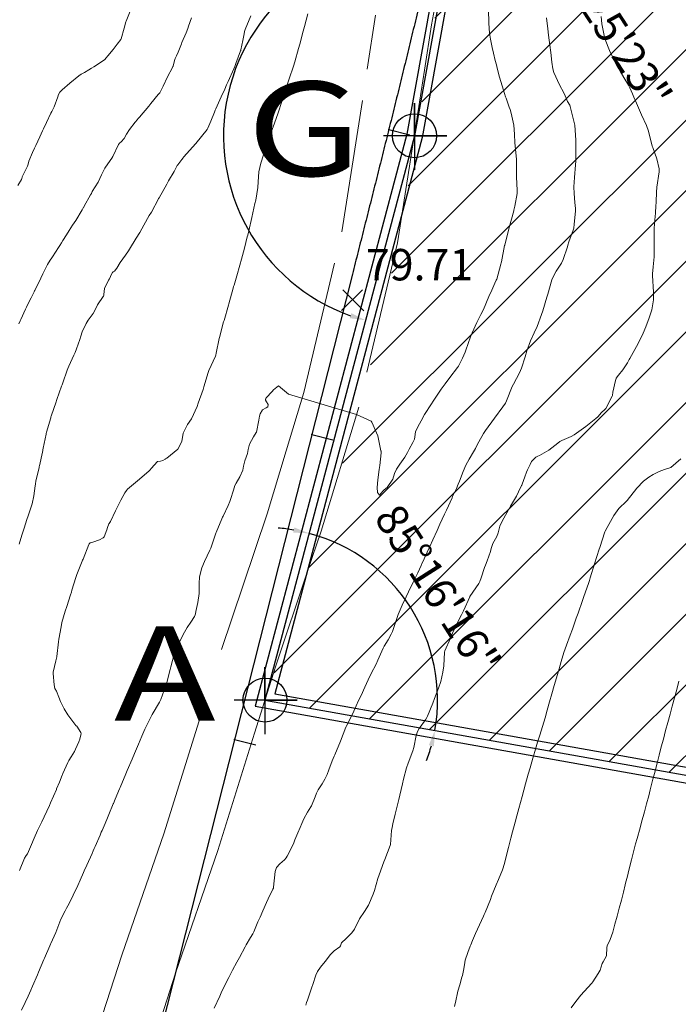
# Model space of a CAD drawing. Units: millimetres. Extents: x 757586 to 1518935, y 8155378 to 16311967.
# Drawn here: x 759401 to 759443, y 8155820 to 8155883 of the extents above; entities that cross this region are included whole.
import ezdxf
from ezdxf.enums import TextEntityAlignment as Align

# ---------------------------------------------------------------- set-up
doc = ezdxf.new("R2010")
doc.units = ezdxf.units.MM
doc.linetypes.add('DGN Style 2', pattern=[14.09849, 8.459094, -5.639396])
for name, color, linetype in [('01-area botadero', 5, 'Continuous'), ('ANNOTATION', 7, 'Continuous'), ('Carretera Afirmada', 14, 'Continuous'), ('CENTERLINE', 240, 'Continuous'), ('coordenadas', 8, 'Continuous'), ('Cota', 7, 'Continuous'), ('Cotas', 7, 'Continuous'), ('Cuadro de corex.lsp', 2, 'Continuous'), ('Curva Indice', 36, 'Continuous')]:
    doc.layers.add(name, color=color, linetype=linetype)
doc.styles.add('Arial', font='ARIAL.TTF', dxfattribs={"height": 0.2})
doc.styles.add('ARIAL1', font='ARIAL.TTF')
doc.styles.get("Standard").update_dxf_attribs({"font": 'simplex8.shx'})
doc.styles.add('Style-ITALICS', font='ITALICS.shx')
doc.dimstyles.new('ISO-25', dxfattribs={"dimtxt": 1, "dimasz": 1, "dimexe": 1.25, "dimexo": 0.625, "dimtad": 1, "dimdsep": 46, "dimtxsty": 'Standard', "dimcen": 2.5, "dimaunit": 1, "dimadec": 3, "dimazin": 0, "dimtfac": 1, "dimtmove": 0, "dimatfit": 3, "dimfxl": 0, "dimarcsym": 0})

# ---------------------------------------------------------------- blocks, each defined once
blk = doc.blocks.new('Cota')
at = {"layer": 'Cota', "color": 2, "linetype": 'Continuous', "lineweight": 0}
for p, q in [((-0.704, -0.704), (0.622, 0.622)), ((-0.616, 0.616), (0.71, -0.71))]:
    blk.add_line(p, q, dxfattribs=at)
blk = doc.blocks.new('MINORTIC')
at = {"color": 0, "linetype": 'ByBlock'}
blk.add_lwpolyline([(0, 0), (0, 0.000692)], dxfattribs=at)
blk.add_point((0, 0), dxfattribs=at)
blk = doc.blocks.new('A$C2AEF2A4C')
at = {"layer": 'Cuadro de corex.lsp', "color": 2}
for points in [[(1.965, 2.166), (1.965, 4.25), (1.965, 0)], [(1.965, 2.166), (4.015, 2.166), (0, 2.166)]]:
    blk.add_lwpolyline(points, dxfattribs=at)
blk.add_circle((1.965, 2.166), 1.398, dxfattribs=at)
blk = doc.blocks.new('*D15')
at = {"layer": 'Cuadro de corex.lsp', "color": 0, "lineweight": -2}
blk.add_arc((759505.379, 8155981.148), 17.227, 181.63845, 266.35818, dxfattribs=at)
at = {"layer": 'Cuadro de corex.lsp', "color": 0}
for points in [[(759487.992, 8155980.656), (759488.326, 8155980.655), (759488.159, 8155981.655)], [(759504.291, 8155964.122), (759504.279, 8155963.789), (759505.284, 8155963.921)]]:
    blk.add_solid(points, dxfattribs=at)
at = {"layer": 'Defpoints', "color": 0}
for p in [(759430.005, 8155983.369), (759505.379, 8155981.148), (759505.379, 8155981.148), (759490.278, 8155972.857), (759504.512, 8155823.654)]:
    blk.add_point(p, dxfattribs=at)
at = {"layer": 'Cuadro de corex.lsp', "color": 0, "insert": (759494.292, 8155970.442), "char_height": 2, "attachment_point": 5, "rotation": 313.99832}
blk.add_mtext('91°22\'21"', dxfattribs=at)
blk = doc.blocks.new('*D17')
at = {"layer": 'Cuadro de corex.lsp', "color": 0, "lineweight": -2}
blk.add_arc((759426.219, 8155875.195), 12.144, 84.46155, 250.44581, dxfattribs=at)
at = {"layer": 'Cuadro de corex.lsp', "color": 0}
for points in [[(759427.414, 8155887.447), (759427.369, 8155887.117), (759428.382, 8155887.145)], [(759422.204, 8155863.911), (759422.106, 8155863.592), (759423.11, 8155863.456)]]:
    blk.add_solid(points, dxfattribs=at)
at = {"layer": 'Defpoints', "color": 0}
for p in [(759435.192, 8155924.775), (759426.219, 8155875.195), (759426.219, 8155875.195), (759414.587, 8155871.707), (759416.713, 8155839.303)]:
    blk.add_point(p, dxfattribs=at)
at = {"layer": 'Cuadro de corex.lsp', "color": 0, "insert": (759437.925, 8155882.8), "char_height": 2, "attachment_point": 5, "rotation": 303.01121}
blk.add_mtext('175°25\'23"', dxfattribs=at)
blk = doc.blocks.new('*D18')
at = {"layer": 'Cuadro de corex.lsp', "color": 0, "lineweight": -2}
for start, end in [(80.3897, 85.61417), (349.89422, 75.16524), (339.44529, 344.66975)]:
    blk.add_arc((759416.713, 8155839.303), 10.971, start, end, dxfattribs=at)
at = {"layer": 'Cuadro de corex.lsp', "color": 0}
for points in [[(759418.58, 8155850.282), (759418.509, 8155849.956), (759419.522, 8155849.908)], [(759427.131, 8155836.439), (759427.456, 8155836.365), (759427.513, 8155837.378)]]:
    blk.add_solid(points, dxfattribs=at)
at = {"layer": 'Defpoints', "color": 0}
for p in [(759426.219, 8155875.195), (759424.231, 8155847.292), (759416.713, 8155839.303), (759416.713, 8155839.303), (759504.512, 8155823.654)]:
    blk.add_point(p, dxfattribs=at)
at = {"layer": 'Cuadro de corex.lsp', "color": 0, "insert": (759427.493, 8155846.178), "char_height": 2, "attachment_point": 5, "rotation": 302.52973}
blk.add_mtext('85°16\'16"', dxfattribs=at)
blk = doc.blocks.new('*D19')
at = {"layer": 'Cuadro de corex.lsp', "color": 0, "lineweight": -2}
blk.add_arc((759504.512, 8155823.654), 15.348, 93.41824, 166.16052, dxfattribs=at)
at = {"layer": 'Cuadro de corex.lsp', "color": 0}
for points in [[(759503.592, 8155839.142), (759503.601, 8155838.808), (759504.596, 8155839.002)], [(759489.772, 8155827.291), (759489.446, 8155827.36), (759489.402, 8155826.347)]]:
    blk.add_solid(points, dxfattribs=at)
at = {"layer": 'Defpoints', "color": 0}
for p in [(759505.379, 8155981.148), (759416.713, 8155839.303), (759492.229, 8155832.857), (759504.512, 8155823.654), (759504.512, 8155823.654)]:
    blk.add_point(p, dxfattribs=at)
at = {"layer": 'Cuadro de corex.lsp', "color": 0, "insert": (759493.528, 8155836.843), "char_height": 2, "attachment_point": 5, "rotation": 39.78938}
blk.add_mtext('80°12\'35"', dxfattribs=at)

msp = doc.modelspace()

# ---------------------------------------------------------------- hatches: boundary and pattern name
at = {"layer": 'coordenadas'}
h = msp.add_hatch(dxfattribs=at)
h.set_pattern_fill('ANSI31', color=30, style=0)
h.set_pattern_definition([(45, (-47.755, 367.2558), (-2.2450640303, 2.2450640303), [])])
h.paths.add_polyline_path([(759505.379, 8155981.148), (759430.005, 8155983.369), (759430.382, 8155981.766), (759431.9, 8155974.214), (759434.136, 8155961.866), (759435.395, 8155953.193), (759435.742, 8155941.298), (759434.517, 8155925.125), (759431.79, 8155903.943), (759430.183, 8155897.072), (759429.287, 8155892.332), (759427.36, 8155881.904), (759426.125, 8155873.605), (759424.691, 8155866.087), (759422.793, 8155857.895), (759418.316, 8155844.108), (759416.713, 8155839.303), (759504.512, 8155823.654)])

# ---------------------------------------------------------------- linework, layer by layer
at = {"layer": '01-area botadero', "color": 241}
for points in [[(759429.392, 8155983.887), (759434.297, 8155959.324), (759434.692, 8155924.817), (759425.731, 8155875.304), (759416.091, 8155838.906), (759505.009, 8155823.058), (759505.882, 8155981.633)], [(759430.618, 8155982.851), (759435.296, 8155959.428), (759435.693, 8155924.733), (759426.708, 8155875.086), (759417.335, 8155839.7), (759504.015, 8155824.25), (759504.876, 8155980.663)]]:
    msp.add_lwpolyline(points, close=True, dxfattribs=at)
at = {"layer": '01-area botadero', "color": 200}
msp.add_lwpolyline([(759430.005, 8155983.369), (759434.797, 8155959.376), (759435.192, 8155924.775), (759426.219, 8155875.195), (759416.713, 8155839.303), (759504.512, 8155823.654), (759505.379, 8155981.148)], close=True, dxfattribs=at)
at = {"layer": 'Carretera Afirmada', "linetype": 'DGN Style 2', "lineweight": 0}
for points in [[(759428.739, 8155889.765, 79.135), (759427.293, 8155882.26, 79.229), (759426.846, 8155879.377, 79.28), (759426.319, 8155875.979, 79.365), (759425.143, 8155868.389, 79.618), (759422.67, 8155857.933, 79.983), (759420.277, 8155850.049, 80.269), (759419.418, 8155847.495, 80.355), (759417.374, 8155841.41, 80.623), (759416.052, 8155837.195, 80.823), (759413.714, 8155829.739, 81.236), (759411.019, 8155821.93, 81.673), (759408.976, 8155815.597, 82.035)], [(759405.536, 8155816.654, 82.125), (759407.605, 8155823.069, 81.734), (759410.295, 8155830.864, 81.288), (759413.951, 8155842.522, 80.645), (759415.322, 8155846.603, 80.43), (759416.848, 8155851.145, 80.251), (759418.064, 8155855.149, 80.074), (759419.194, 8155858.87, 79.942), (759421.608, 8155869.08, 79.583), (759423.213, 8155879.434, 79.302), (759423.747, 8155882.876, 79.236)]]:
    msp.add_polyline3d(points, dxfattribs=at)
at = {"layer": 'CENTERLINE'}
msp.add_lwpolyline([(759426.405, 8155883.046, -0.000287), (759426.231, 8155882.32, -0.000274), (759426.056, 8155881.595, -0.000262), (759425.881, 8155880.869, -0.000249), (759425.705, 8155880.144, -0.000236), (759425.528, 8155879.419, -0.000224), (759425.351, 8155878.694, -0.000211), (759425.173, 8155877.97, -0.000198), (759424.994, 8155877.245, -0.000186), (759424.815, 8155876.521, -0.000173), (759424.635, 8155875.796, -0.00016), (759424.455, 8155875.072, -0.000148), (759424.274, 8155874.348, -0.000135), (759424.093, 8155873.624, -0.000122), (759423.912, 8155872.9, -0.00011), (759423.73, 8155872.176, -0.000097), (759423.548, 8155871.453, -0.000084), (759423.366, 8155870.729, -0.000072), (759423.183, 8155870.005, -0.000059), (759423, 8155869.282, -0.000046), (759422.818, 8155868.558, -0.000034), (759422.635, 8155867.835, -0.000021), (759422.452, 8155867.111, -0.000008), (759422.268, 8155866.388), (759401.861, 8155785.74, 0.00001)], format="xyb", dxfattribs=at)
at = {"layer": 'Cuadro de corex.lsp', "color": 2}
for centre in [(759426.219, 8155875.195), (759426.219, 8155875.195), (759416.713, 8155839.303), (759416.713, 8155839.303)]:
    msp.add_circle(centre, 0.05, dxfattribs=at)
at = {"layer": 'Curva Indice', "linetype": 'Continuous', "lineweight": 13}
for points in [[(759400.997, 8155872.035, 70), (759401.236, 8155872.403, 70), (759401.255, 8155872.454, 70), (759401.28, 8155872.585, 70), (759401.553, 8155873.144, 70), (759401.615, 8155873.272, 70), (759401.651, 8155873.386, 70), (759401.707, 8155873.58, 70), (759401.933, 8155874.134, 70), (759402.061, 8155874.41, 70), (759402.143, 8155874.583, 70), (759402.402, 8155875.134, 70), (759402.573, 8155875.507, 70), (759402.637, 8155875.646, 70), (759402.822, 8155876.045, 70), (759403.099, 8155876.64, 70), (759403.157, 8155876.742, 70), (759403.312, 8155877.033, 70), (759403.553, 8155877.68, 70), (759403.598, 8155877.813, 70), (759403.683, 8155877.969, 70), (759403.83, 8155878.126, 70), (759404.3, 8155878.544, 70), (759404.876, 8155879.017, 70), (759405.026, 8155879.118, 70), (759405.235, 8155879.228, 70), (759405.514, 8155879.381, 70), (759405.681, 8155879.488, 70), (759405.831, 8155879.585, 70), (759406.26, 8155879.846, 70), (759406.529, 8155880.039, 70), (759406.628, 8155880.147, 70), (759406.732, 8155880.285, 70), (759407.053, 8155880.687, 70), (759407.323, 8155881.026, 70), (759407.554, 8155881.323, 70), (759407.572, 8155881.358, 70), (759407.773, 8155882.049, 70), (759407.876, 8155882.433, 70), (759407.895, 8155882.492, 70), (759408.15, 8155883.113, 70)], [(759400.997, 8155872.035, 70), (759401.236, 8155872.403, 70), (759401.255, 8155872.454, 70), (759401.28, 8155872.585, 70), (759401.553, 8155873.144, 70), (759401.615, 8155873.272, 70), (759401.651, 8155873.386, 70), (759401.707, 8155873.58, 70), (759401.933, 8155874.134, 70), (759402.061, 8155874.41, 70), (759402.143, 8155874.583, 70), (759402.402, 8155875.134, 70), (759402.573, 8155875.507, 70), (759402.637, 8155875.646, 70), (759402.822, 8155876.045, 70), (759403.099, 8155876.64, 70), (759403.157, 8155876.742, 70), (759403.312, 8155877.033, 70), (759403.553, 8155877.68, 70), (759403.598, 8155877.813, 70), (759403.683, 8155877.969, 70), (759403.83, 8155878.126, 70), (759404.3, 8155878.544, 70), (759404.876, 8155879.017, 70), (759405.026, 8155879.118, 70), (759405.235, 8155879.228, 70), (759405.514, 8155879.381, 70), (759405.681, 8155879.488, 70), (759405.831, 8155879.585, 70), (759406.26, 8155879.846, 70), (759406.529, 8155880.039, 70), (759406.628, 8155880.147, 70), (759406.732, 8155880.285, 70), (759407.053, 8155880.687, 70), (759407.323, 8155881.026, 70), (759407.554, 8155881.323, 70), (759407.572, 8155881.358, 70), (759407.773, 8155882.049, 70), (759407.876, 8155882.433, 70), (759407.895, 8155882.492, 70), (759408.15, 8155883.113, 70)], [(759401.094, 8155849.226, 75), (759401.26, 8155849.782, 75), (759401.397, 8155850.242, 75), (759401.574, 8155850.797, 75), (759401.651, 8155851.013, 75), (759401.745, 8155851.274, 75), (759401.914, 8155851.793, 75), (759402.026, 8155852.298, 75), (759402.1, 8155852.927, 75), (759402.116, 8155853.038, 75), (759402.158, 8155853.253, 75), (759402.171, 8155853.311, 75), (759402.354, 8155854.1, 75), (759402.366, 8155854.153, 75), (759402.377, 8155854.204, 75), (759402.567, 8155855.066, 75), (759402.588, 8155855.168, 75), (759402.597, 8155855.21, 75), (759402.623, 8155855.324, 75), (759402.798, 8155856.212, 75), (759402.809, 8155856.267, 75), (759402.826, 8155856.333, 75), (759403.092, 8155857.261, 75), (759403.106, 8155857.309, 75), (759403.125, 8155857.367, 75), (759403.434, 8155858.267, 75), (759403.462, 8155858.357, 75), (759403.48, 8155858.413, 75), (759403.788, 8155859.278, 75), (759403.818, 8155859.363, 75), (759403.858, 8155859.476, 75), (759404.138, 8155860.29, 75), (759404.179, 8155860.395, 75), (759404.246, 8155860.537, 75), (759404.567, 8155861.248, 75), (759404.638, 8155861.407, 75), (759404.739, 8155861.638, 75), (759404.955, 8155862.246, 75), (759405.011, 8155862.445, 75), (759405.103, 8155862.722, 75), (759405.346, 8155863.256, 75), (759405.475, 8155863.457, 75), (759405.802, 8155863.889, 75), (759405.924, 8155864.119, 75), (759406.071, 8155864.447, 75), (759406.429, 8155864.967, 75), (759406.443, 8155864.987, 75), (759406.469, 8155865.038, 75), (759406.473, 8155865.061, 75), (759406.471, 8155865.101, 75), (759406.513, 8155865.483, 75), (759406.748, 8155865.974, 75), (759406.771, 8155866.004, 75), (759406.826, 8155866.096, 75), (759406.846, 8155866.143, 75), (759406.942, 8155866.341, 75), (759407.027, 8155866.493, 75), (759407.068, 8155866.54, 75), (759407.098, 8155866.552, 75), (759407.149, 8155866.579, 75), (759407.296, 8155866.767, 75), (759407.509, 8155867.13, 75), (759407.845, 8155867.599, 75), (759408.034, 8155867.866, 75), (759408.102, 8155867.976, 75), (759408.532, 8155868.673, 75), (759408.753, 8155869.047, 75), (759409.015, 8155869.506, 75), (759409.362, 8155870.115, 75), (759409.491, 8155870.346, 75), (759409.946, 8155871.186, 75), (759409.954, 8155871.202, 75), (759409.986, 8155871.256, 75), (759410.467, 8155872.11, 75), (759410.586, 8155872.321, 75), (759410.943, 8155872.929, 75), (759410.992, 8155873.016, 75), (759411.004, 8155873.04, 75), (759411.139, 8155873.295, 75), (759411.167, 8155873.339, 75), (759411.434, 8155873.689, 75), (759411.522, 8155873.8, 75), (759411.545, 8155873.827, 75), (759412.327, 8155874.712, 75), (759413.034, 8155875.602, 75), (759413.078, 8155875.677, 75), (759413.267, 8155876.131, 75), (759413.497, 8155876.705, 75), (759413.548, 8155876.832, 75), (759413.58, 8155876.907, 75), (759413.939, 8155877.676, 75), (759414.166, 8155878.157, 75), (759414.272, 8155878.429, 75), (759414.365, 8155878.648, 75), (759414.744, 8155879.456, 75), (759414.796, 8155879.594, 75), (759414.862, 8155879.795, 75), (759415.168, 8155880.602, 75), (759415.171, 8155880.611, 75), (759415.183, 8155880.656, 75), (759415.308, 8155881.257, 75), (759415.396, 8155881.67, 75), (759415.42, 8155881.829, 75), (759415.454, 8155881.96, 75), (759415.811, 8155882.819, 75)], [(759401.116, 8155828.457, 77.5), (759401.421, 8155829.247, 77.5), (759401.527, 8155829.412, 77.5), (759401.614, 8155829.526, 77.5), (759401.88, 8155830.111, 77.5), (759402.04, 8155830.53, 77.5), (759402.26, 8155831.002, 77.5), (759402.536, 8155831.557, 77.5), (759402.686, 8155831.869, 77.5), (759403.017, 8155832.592, 77.5), (759403.089, 8155832.758, 77.5), (759403.451, 8155833.612, 77.5), (759403.471, 8155833.66, 77.5), (759403.645, 8155834.088, 77.5), (759403.825, 8155834.533, 77.5), (759403.841, 8155834.571, 77.5), (759403.868, 8155834.634, 77.5), (759404.173, 8155835.328, 77.5), (759404.237, 8155835.451, 77.5), (759404.384, 8155835.7, 77.5), (759404.604, 8155836.027, 77.5), (759404.628, 8155836.067, 77.5), (759404.678, 8155836.175, 77.5), (759404.872, 8155836.638, 77.5), (759404.937, 8155836.816, 77.5), (759404.972, 8155836.931, 77.5), (759405.03, 8155837.163, 77.5), (759405.007, 8155837.25, 77.5), (759404.748, 8155837.635, 77.5), (759404.708, 8155837.662, 77.5), (759404.68, 8155837.684, 77.5), (759404.174, 8155838.375, 77.5), (759403.939, 8155838.751, 77.5), (759403.714, 8155839.22, 77.5), (759403.617, 8155839.492, 77.5), (759403.458, 8155839.865, 77.5), (759403.363, 8155840.034, 77.5), (759403.309, 8155840.277, 77.5), (759403.243, 8155840.991, 77.5), (759403.242, 8155841.02, 77.5), (759403.247, 8155841.07, 77.5), (759403.42, 8155841.789, 77.5), (759403.48, 8155842.052, 77.5), (759403.483, 8155842.067, 77.5), (759403.59, 8155843.003, 77.5), (759403.614, 8155843.177, 77.5), (759403.749, 8155843.954, 77.5), (759403.809, 8155844.23, 77.5), (759404.013, 8155844.953, 77.5), (759404.11, 8155845.245, 77.5), (759404.359, 8155845.996, 77.5), (759404.405, 8155846.165, 77.5), (759404.438, 8155846.289, 77.5), (759404.69, 8155847.091, 77.5), (759404.761, 8155847.292, 77.5), (759405.103, 8155848.143, 77.5), (759405.122, 8155848.197, 77.5), (759405.146, 8155848.265, 77.5), (759405.521, 8155849.206, 77.5), (759405.539, 8155849.237, 77.5), (759405.604, 8155849.301, 77.5), (759405.673, 8155849.336, 77.5), (759405.763, 8155849.351, 77.5), (759406.186, 8155849.49, 77.5), (759406.424, 8155849.62, 77.5), (759406.482, 8155849.677, 77.5), (759406.671, 8155850.138, 77.5), (759406.712, 8155850.288, 77.5), (759406.797, 8155850.508, 77.5), (759406.808, 8155850.525, 77.5), (759406.886, 8155850.655, 77.5), (759407.208, 8155851.337, 77.5), (759407.254, 8155851.429, 77.5), (759407.557, 8155852.013, 77.5), (759407.8, 8155852.479, 77.5), (759407.902, 8155852.626, 77.5), (759407.985, 8155852.709, 77.5), (759408.615, 8155853.254, 77.5), (759409.34, 8155853.871, 77.5), (759409.4, 8155853.933, 77.5), (759409.416, 8155853.952, 77.5), (759409.486, 8155854.034, 77.5), (759409.888, 8155854.467, 77.5), (759409.911, 8155854.478, 77.5), (759410.071, 8155854.494, 77.5), (759410.225, 8155854.546, 77.5), (759410.373, 8155854.632, 77.5), (759410.394, 8155854.643, 77.5), (759410.478, 8155854.685, 77.5), (759411.182, 8155855.253, 77.5), (759411.418, 8155855.747, 77.5), (759411.521, 8155856.288, 77.5), (759411.795, 8155856.823, 77.5), (759412.045, 8155857.199, 77.5), (759412.397, 8155857.975, 77.5), (759412.469, 8155858.19, 77.5), (759412.776, 8155859.06, 77.5), (759412.828, 8155859.218, 77.5), (759413.095, 8155860.13, 77.5), (759413.148, 8155860.272, 77.5), (759413.565, 8155861.176, 77.5), (759413.589, 8155861.233, 77.5), (759413.595, 8155861.251, 77.5), (759413.619, 8155861.366, 77.5), (759413.805, 8155862.297, 77.5), (759413.821, 8155862.368, 77.5), (759414.087, 8155863.354, 77.5), (759414.11, 8155863.439, 77.5), (759414.385, 8155864.422, 77.5), (759414.411, 8155864.513, 77.5), (759414.693, 8155865.506, 77.5), (759414.72, 8155865.598, 77.5), (759414.747, 8155865.688, 77.5), (759414.915, 8155866.277, 77.5), (759415.112, 8155866.967, 77.5), (759415.222, 8155867.352, 77.5), (759415.409, 8155868.049, 77.5), (759415.589, 8155868.757, 77.5), (759415.618, 8155868.877, 77.5), (759415.834, 8155869.815, 77.5), (759415.873, 8155869.992, 77.5), (759416.076, 8155870.877, 77.5), (759416.129, 8155871.109, 77.5), (759416.266, 8155871.914, 77.5), (759416.289, 8155872.275, 77.5), (759416.33, 8155872.909, 77.5), (759416.447, 8155873.45, 77.5), (759416.622, 8155873.99, 77.5), (759416.807, 8155874.511, 77.5), (759417.018, 8155875.114, 77.5), (759417.143, 8155875.499, 77.5), (759417.175, 8155875.594, 77.5), (759417.32, 8155875.999, 77.5), (759417.545, 8155876.656, 77.5), (759417.776, 8155877.371, 77.5), (759417.89, 8155877.73, 77.5), (759418.136, 8155878.493, 77.5), (759418.244, 8155878.82, 77.5), (759418.52, 8155879.631, 77.5), (759418.607, 8155879.906, 77.5), (759418.848, 8155880.741, 77.5), (759418.923, 8155881.02, 77.5), (759419.137, 8155881.848, 77.5), (759419.217, 8155882.144, 77.5), (759419.446, 8155882.954, 77.5)], [(759401.24, 8155819.571, 80), (759401.474, 8155820.072, 80), (759401.656, 8155820.471, 80), (759401.825, 8155820.853, 80), (759401.94, 8155821.117, 80), (759402.249, 8155821.825, 80), (759402.325, 8155821.998, 80), (759402.653, 8155822.804, 80), (759402.691, 8155822.896, 80), (759403.033, 8155823.662, 80), (759403.087, 8155823.783, 80), (759403.107, 8155823.827, 80), (759403.426, 8155824.525, 80), (759403.553, 8155824.857, 80), (759403.743, 8155825.358, 80), (759404.019, 8155825.908, 80), (759404.104, 8155826.068, 80), (759404.256, 8155826.367, 80), (759404.52, 8155826.902, 80), (759404.811, 8155827.514, 80), (759404.964, 8155827.85, 80), (759405.179, 8155828.333, 80), (759405.224, 8155828.432, 80), (759405.385, 8155828.794, 80), (759405.72, 8155829.553, 80), (759405.791, 8155829.714, 80), (759405.853, 8155829.855, 80), (759405.909, 8155829.983, 80), (759406.228, 8155830.714, 80), (759406.311, 8155830.905, 80), (759406.361, 8155831.018, 80), (759406.485, 8155831.308, 80), (759406.651, 8155831.698, 80), (759406.791, 8155832.027, 80), (759407.074, 8155832.702, 80), (759407.085, 8155832.725, 80), (759407.199, 8155833.001, 80), (759407.473, 8155833.667, 80), (759407.509, 8155833.753, 80), (759407.868, 8155834.607, 80), (759407.959, 8155834.822, 80), (759408.267, 8155835.544, 80), (759408.422, 8155835.9, 80), (759408.68, 8155836.503, 80), (759408.887, 8155837.003, 80), (759409.081, 8155837.461, 80), (759409.236, 8155837.799, 80), (759409.545, 8155838.382, 80), (759410.013, 8155839.177, 80), (759410.074, 8155839.287, 80), (759410.101, 8155839.35, 80), (759410.408, 8155840.225, 80), (759410.468, 8155840.418, 80), (759410.688, 8155841.254, 80), (759410.731, 8155841.422, 80), (759410.957, 8155842.307, 80), (759411.002, 8155842.43, 80), (759411.347, 8155843.127, 80), (759411.6, 8155843.619, 80), (759411.767, 8155843.913, 80), (759411.995, 8155844.268, 80), (759412.225, 8155844.62, 80), (759412.271, 8155844.723, 80), (759412.29, 8155844.79, 80), (759412.325, 8155844.927, 80), (759412.448, 8155845.509, 80), (759412.523, 8155846.076, 80), (759412.527, 8155846.257, 80), (759412.522, 8155846.722, 80), (759412.559, 8155847.145, 80), (759412.709, 8155847.706, 80), (759412.88, 8155848.125, 80), (759413.213, 8155848.847, 80), (759413.265, 8155848.974, 80), (759413.593, 8155849.921, 80), (759413.596, 8155849.928, 80), (759413.609, 8155849.962, 80), (759413.981, 8155850.824, 80), (759414.023, 8155850.936, 80), (759414.048, 8155850.997, 80), (759414.37, 8155851.689, 80), (759414.47, 8155851.927, 80), (759414.522, 8155852.059, 80), (759414.71, 8155852.652, 80), (759414.805, 8155852.957, 80), (759414.874, 8155853.107, 80), (759415.106, 8155853.508, 80), (759415.298, 8155853.921, 80), (759415.347, 8155854.187, 80), (759415.428, 8155854.523, 80), (759415.6, 8155854.995, 80), (759415.638, 8155855.237, 80), (759415.722, 8155855.583, 80), (759415.98, 8155856.053, 80), (759416.156, 8155856.319, 80), (759416.169, 8155856.351, 80), (759416.319, 8155857.103, 80), (759416.371, 8155857.366, 80), (759416.414, 8155857.511, 80), (759416.562, 8155857.774, 80), (759416.786, 8155857.892, 80), (759416.902, 8155857.95, 80), (759416.926, 8155858.095, 80), (759416.813, 8155858.275, 80), (759416.751, 8155858.382, 80), (759416.755, 8155858.437, 80), (759416.766, 8155858.467, 80), (759416.796, 8155858.521, 80), (759417.169, 8155858.929, 80), (759417.252, 8155859.032, 80), (759417.574, 8155859.283, 80), (759418.207, 8155858.75, 80), (759422.527, 8155857.463, 80), (759423.469, 8155857.041, 80), (759423.512, 8155856.988, 80), (759423.893, 8155856.114, 80), (759424.089, 8155855.166, 80), (759424.095, 8155855.131, 80), (759424.091, 8155855.027, 80), (759424.015, 8155854.232, 80), (759423.983, 8155853.977, 80), (759423.878, 8155853.305, 80), (759423.849, 8155852.824, 80), (759423.874, 8155852.505, 80), (759423.988, 8155852.344, 80), (759424.209, 8155852.587, 80), (759424.298, 8155852.679, 80), (759424.481, 8155852.83, 80), (759424.85, 8155853.351, 80), (759424.949, 8155853.716, 80), (759425.073, 8155853.999, 80), (759425.285, 8155854.3, 80), (759425.614, 8155854.76, 80), (759425.777, 8155855.045, 80), (759425.882, 8155855.254, 80), (759426.122, 8155855.687, 80), (759426.213, 8155855.891, 80), (759426.236, 8155856.037, 80), (759426.288, 8155856.363, 80), (759426.439, 8155856.674, 80), (759426.653, 8155857.057, 80), (759426.861, 8155857.467, 80), (759427.296, 8155858.142, 80), (759427.413, 8155858.316, 80), (759427.451, 8155858.377, 80), (759427.92, 8155859.086, 80), (759428.159, 8155859.41, 80), (759428.473, 8155859.812, 80), (759428.954, 8155860.449, 80), (759429.014, 8155860.547, 80), (759429.262, 8155861.05, 80), (759429.439, 8155861.423, 80), (759429.492, 8155861.549, 80), (759429.787, 8155862.403, 80), (759429.882, 8155862.663, 80), (759430.176, 8155863.314, 80), (759430.445, 8155863.82, 80), (759430.603, 8155864.138, 80), (759430.951, 8155864.962, 80), (759431.132, 8155865.381, 80), (759431.394, 8155865.967, 80), (759431.419, 8155866.021, 80), (759431.443, 8155866.079, 80), (759431.715, 8155867.027, 80), (759431.731, 8155867.108, 80), (759431.741, 8155867.172, 80), (759431.949, 8155868.211, 80), (759431.955, 8155868.236, 80), (759431.959, 8155868.257, 80), (759432.227, 8155869.343, 80), (759432.229, 8155869.349, 80), (759432.23, 8155869.354, 80), (759432.535, 8155870.431, 80), (759432.539, 8155870.443, 80), (759432.541, 8155870.454, 80), (759432.594, 8155870.72, 80), (759432.735, 8155871.533, 80), (759432.743, 8155871.718, 80), (759432.71, 8155872.575, 80), (759432.709, 8155873.562, 80), (759432.709, 8155873.632, 80), (759432.703, 8155873.712, 80), (759432.6, 8155874.747, 80), (759432.576, 8155875.291, 80), (759432.529, 8155875.86, 80), (759432.362, 8155876.629, 80), (759432.291, 8155876.874, 80), (759432.244, 8155877.01, 80), (759432.038, 8155877.588, 80), (759432.011, 8155877.667, 80), (759431.873, 8155878.091, 80), (759431.787, 8155878.372, 80), (759431.632, 8155878.915, 80), (759431.48, 8155879.499, 80), (759431.427, 8155879.705, 80), (759431.357, 8155879.988, 80), (759431.24, 8155880.456, 80), (759431.153, 8155880.807, 80), (759431.047, 8155881.336, 80), (759430.996, 8155881.726, 80), (759430.952, 8155882.356, 80), (759430.922, 8155883.227, 80)], [(759401.075, 8155863.228, 72.5), (759401.152, 8155863.415, 72.5), (759401.19, 8155863.504, 72.5), (759401.49, 8155864.167, 72.5), (759401.552, 8155864.298, 72.5), (759401.606, 8155864.409, 72.5), (759401.848, 8155864.889, 72.5), (759402.041, 8155865.276, 72.5), (759402.073, 8155865.331, 72.5), (759402.09, 8155865.359, 72.5), (759402.466, 8155866.142, 72.5), (759402.583, 8155866.412, 72.5), (759402.879, 8155867, 72.5), (759403.066, 8155867.276, 72.5), (759403.173, 8155867.428, 72.5), (759403.438, 8155867.856, 72.5), (759403.536, 8155868.017, 72.5), (759403.67, 8155868.214, 72.5), (759403.774, 8155868.376, 72.5), (759403.873, 8155868.54, 72.5), (759404.096, 8155868.898, 72.5), (759404.276, 8155869.179, 72.5), (759404.479, 8155869.508, 72.5), (759404.582, 8155869.654, 72.5), (759404.686, 8155869.798, 72.5), (759405.1, 8155870.492, 72.5), (759405.139, 8155870.566, 72.5), (759405.159, 8155870.601, 72.5), (759405.169, 8155870.616, 72.5), (759405.228, 8155870.721, 72.5), (759405.624, 8155871.435, 72.5), (759405.679, 8155871.533, 72.5), (759405.739, 8155871.641, 72.5), (759406.101, 8155872.249, 72.5), (759406.217, 8155872.467, 72.5), (759406.313, 8155872.71, 72.5), (759406.53, 8155873.137, 72.5), (759406.88, 8155873.621, 72.5), (759406.988, 8155873.774, 72.5), (759407.043, 8155873.872, 72.5), (759407.397, 8155874.643, 72.5), (759407.459, 8155874.734, 72.5), (759407.578, 8155874.816, 72.5), (759407.759, 8155875.02, 72.5), (759407.907, 8155875.296, 72.5), (759408.093, 8155875.591, 72.5), (759408.461, 8155876.052, 72.5), (759408.613, 8155876.233, 72.5), (759408.64, 8155876.264, 72.5), (759408.732, 8155876.368, 72.5), (759409.323, 8155877.077, 72.5), (759409.458, 8155877.247, 72.5), (759409.933, 8155877.811, 72.5), (759410.023, 8155877.932, 72.5), (759410.245, 8155878.354, 72.5), (759410.522, 8155878.934, 72.5), (759410.833, 8155879.544, 72.5), (759410.86, 8155879.597, 72.5), (759410.869, 8155879.63, 72.5), (759410.954, 8155879.99, 72.5), (759410.999, 8155880.113, 72.5), (759411.086, 8155880.276, 72.5), (759411.205, 8155880.509, 72.5), (759411.318, 8155880.825, 72.5), (759411.399, 8155881.051, 72.5), (759411.43, 8155881.124, 72.5), (759411.711, 8155881.741, 72.5), (759411.811, 8155882.024, 72.5), (759411.851, 8155882.164, 72.5), (759412.053, 8155882.705, 72.5)], [(759413.484, 8155819.716, 82.5), (759413.837, 8155820.472, 82.5), (759413.937, 8155820.681, 82.5), (759414.234, 8155821.306, 82.5), (759414.413, 8155821.653, 82.5), (759414.656, 8155822.114, 82.5), (759414.922, 8155822.628, 82.5), (759415.085, 8155822.934, 82.5), (759415.454, 8155823.619, 82.5), (759415.524, 8155823.742, 82.5), (759415.798, 8155824.2, 82.5), (759415.94, 8155824.441, 82.5), (759416.001, 8155824.565, 82.5), (759416.262, 8155825.194, 82.5), (759416.4, 8155825.496, 82.5), (759416.588, 8155825.903, 82.5), (759416.806, 8155826.436, 82.5), (759416.909, 8155826.67, 82.5), (759417.221, 8155827.277, 82.5), (759417.254, 8155827.338, 82.5), (759417.258, 8155827.347, 82.5), (759417.259, 8155827.353, 82.5), (759417.259, 8155827.413, 82.5), (759417.357, 8155828.398, 82.5), (759417.448, 8155828.652, 82.5), (759417.666, 8155828.887, 82.5), (759417.959, 8155829.147, 82.5), (759418.061, 8155829.27, 82.5), (759418.126, 8155829.38, 82.5), (759418.425, 8155829.956, 82.5), (759418.55, 8155830.223, 82.5), (759418.621, 8155830.414, 82.5), (759418.8, 8155830.854, 82.5), (759418.96, 8155831.198, 82.5), (759419.061, 8155831.443, 82.5), (759419.182, 8155831.744, 82.5), (759419.409, 8155832.177, 82.5), (759419.63, 8155832.513, 82.5), (759419.661, 8155832.567, 82.5), (759419.903, 8155833.144, 82.5), (759419.996, 8155833.383, 82.5), (759420.103, 8155833.601, 82.5), (759420.345, 8155833.986, 82.5), (759420.521, 8155834.28, 82.5), (759420.657, 8155834.575, 82.5), (759420.773, 8155834.876, 82.5), (759420.995, 8155835.429, 82.5), (759421.121, 8155835.726, 82.5), (759421.16, 8155835.819, 82.5), (759421.517, 8155836.694, 82.5), (759421.853, 8155837.579, 82.5), (759421.869, 8155837.615, 82.5), (759422.268, 8155838.414, 82.5), (759422.357, 8155838.601, 82.5), (759422.666, 8155839.274, 82.5), (759422.819, 8155839.59, 82.5), (759423.071, 8155840.117, 82.5), (759423.279, 8155840.584, 82.5), (759423.473, 8155840.992, 82.5), (759423.774, 8155841.584, 82.5), (759423.889, 8155841.832, 82.5), (759424.237, 8155842.613, 82.5), (759424.296, 8155842.726, 82.5), (759424.545, 8155843.142, 82.5), (759424.744, 8155843.496, 82.5), (759424.82, 8155843.671, 82.5), (759425.078, 8155844.435, 82.5), (759425.187, 8155844.739, 82.5), (759425.445, 8155845.345, 82.5), (759425.692, 8155845.864, 82.5), (759425.845, 8155846.182, 82.5), (759426.134, 8155846.793, 82.5), (759426.425, 8155847.4, 82.5), (759426.637, 8155847.87, 82.5), (759426.673, 8155847.95, 82.5), (759426.74, 8155848.097, 82.5), (759427.113, 8155848.906, 82.5), (759427.184, 8155849.061, 82.5), (759427.384, 8155849.499, 82.5), (759427.654, 8155850.093, 82.5), (759427.837, 8155850.492, 82.5), (759428.133, 8155851.134, 82.5), (759428.244, 8155851.374, 82.5), (759428.611, 8155852.172, 82.5), (759428.644, 8155852.244, 82.5), (759428.885, 8155852.765, 82.5), (759428.999, 8155853.029, 82.5), (759429.082, 8155853.234, 82.5), (759429.32, 8155853.844, 82.5), (759429.491, 8155854.254, 82.5), (759429.686, 8155854.624, 82.5), (759429.973, 8155855.085, 82.5), (759430.093, 8155855.303, 82.5), (759430.125, 8155855.37, 82.5), (759430.313, 8155855.73, 82.5), (759430.614, 8155856.265, 82.5), (759430.733, 8155856.448, 82.5), (759431.312, 8155857.239, 82.5), (759431.835, 8155857.964, 82.5), (759431.997, 8155858.196, 82.5), (759432.067, 8155858.328, 82.5), (759432.437, 8155859.24, 82.5), (759432.513, 8155859.396, 82.5), (759432.904, 8155860.125, 82.5), (759433.024, 8155860.418, 82.5), (759433.245, 8155861.138, 82.5), (759433.368, 8155861.52, 82.5), (759433.598, 8155862.146, 82.5), (759433.826, 8155862.666, 82.5), (759434.007, 8155863.06, 82.5), (759434.296, 8155863.817, 82.5), (759434.373, 8155864.057, 82.5), (759434.637, 8155864.93, 82.5), (759434.694, 8155865.12, 82.5), (759434.95, 8155866.023, 82.5), (759435.006, 8155866.191, 82.5), (759435.225, 8155866.586, 82.5), (759435.553, 8155867.096, 82.5), (759435.659, 8155867.319, 82.5), (759435.935, 8155868.138, 82.5), (759435.963, 8155868.231, 82.5), (759436.034, 8155868.452, 82.5), (759436.308, 8155869.194, 82.5), (759436.34, 8155869.315, 82.5), (759436.372, 8155869.571, 82.5), (759436.455, 8155870.397, 82.5), (759436.454, 8155870.578, 82.5), (759436.413, 8155870.955, 82.5), (759436.36, 8155871.523, 82.5), (759436.355, 8155871.939, 82.5), (759436.394, 8155872.542, 82.5), (759436.456, 8155873.347, 82.5), (759436.465, 8155873.58, 82.5), (759436.465, 8155874.044, 82.5), (759436.467, 8155874.687, 82.5), (759436.472, 8155874.916, 82.5), (759436.41, 8155875.864, 82.5), (759436.116, 8155877.067, 82.5), (759436.114, 8155877.073, 82.5), (759436.11, 8155877.08, 82.5), (759436.084, 8155877.132, 82.5), (759435.953, 8155877.378, 82.5), (759435.905, 8155877.483, 82.5), (759435.801, 8155877.725, 82.5), (759435.706, 8155877.916, 82.5), (759435.436, 8155878.425, 82.5), (759435.071, 8155879.217, 82.5), (759435.01, 8155879.443, 82.5), (759434.946, 8155879.882, 82.5), (759434.88, 8155880.489, 82.5), (759434.822, 8155880.96, 82.5), (759434.737, 8155881.585, 82.5), (759434.689, 8155881.996, 82.5), (759434.601, 8155882.697, 82.5)], [(759419.308, 8155819.907, 85), (759419.359, 8155820.067, 85), (759419.41, 8155820.207, 85), (759419.63, 8155820.853, 85), (759419.687, 8155821.043, 85), (759419.746, 8155821.213, 85), (759419.956, 8155821.801, 85), (759420.058, 8155822.031, 85), (759420.248, 8155822.308, 85), (759420.548, 8155822.681, 85), (759420.882, 8155823.112, 85), (759421.109, 8155823.361, 85), (759421.464, 8155823.617, 85), (759421.517, 8155823.672, 85), (759421.576, 8155823.865, 85), (759421.871, 8155824.133, 85), (759422.24, 8155824.489, 85), (759422.409, 8155824.74, 85), (759422.726, 8155825.396, 85), (759423.031, 8155825.861, 85), (759423.292, 8155826.257, 85), (759423.6, 8155826.957, 85), (759423.678, 8155827.197, 85), (759423.891, 8155827.963, 85), (759423.964, 8155828.191, 85), (759424.274, 8155829.011, 85), (759424.33, 8155829.16, 85), (759424.67, 8155830.06, 85), (759424.686, 8155830.127, 85), (759424.764, 8155830.999, 85), (759424.796, 8155831.2, 85), (759424.848, 8155831.427, 85), (759424.994, 8155832.047, 85), (759425.216, 8155832.984, 85), (759425.277, 8155833.248, 85), (759425.455, 8155833.985, 85), (759425.528, 8155834.272, 85), (759425.715, 8155834.993, 85), (759425.813, 8155835.282, 85), (759426.115, 8155836.067, 85), (759426.17, 8155836.278, 85), (759426.32, 8155837.059, 85), (759426.411, 8155837.313, 85), (759426.515, 8155837.494, 85), (759426.908, 8155838.046, 85), (759427, 8155838.192, 85), (759427.041, 8155838.278, 85), (759427.38, 8155839.108, 85), (759427.493, 8155839.396, 85), (759427.737, 8155840.057, 85), (759427.884, 8155840.487, 85), (759428.026, 8155841.072, 85), (759428.074, 8155841.482, 85), (759428.127, 8155842.35, 85), (759428.148, 8155842.435, 85), (759428.513, 8155843.249, 85), (759428.642, 8155843.564, 85), (759428.905, 8155844.146, 85), (759429.214, 8155844.724, 85), (759429.341, 8155844.974, 85), (759429.736, 8155845.873, 85), (759429.738, 8155845.878, 85), (759429.744, 8155845.886, 85), (759430.316, 8155846.724, 85), (759430.381, 8155846.846, 85), (759430.46, 8155847.074, 85), (759430.662, 8155847.73, 85), (759430.723, 8155847.881, 85), (759430.841, 8155848.16, 85), (759431.044, 8155848.745, 85), (759431.097, 8155848.939, 85), (759431.208, 8155849.262, 85), (759431.448, 8155849.715, 85), (759431.542, 8155849.949, 85), (759431.649, 8155850.369, 85), (759431.807, 8155850.72, 85), (759432.275, 8155851.557, 85), (759432.318, 8155851.636, 85), (759432.45, 8155851.856, 85), (759432.696, 8155852.277, 85), (759432.821, 8155852.538, 85), (759433.02, 8155852.951, 85), (759433.032, 8155852.973, 85), (759433.055, 8155853.031, 85), (759433.226, 8155853.51, 85), (759433.345, 8155853.807, 85), (759433.406, 8155853.943, 85), (759433.578, 8155854.296, 85), (759433.664, 8155854.471, 85), (759433.705, 8155854.529, 85), (759433.942, 8155854.749, 85), (759434.069, 8155854.825, 85), (759434.161, 8155854.864, 85), (759434.748, 8155855.192, 85), (759435.322, 8155855.646, 85), (759435.459, 8155855.752, 85), (759435.589, 8155855.817, 85), (759436.181, 8155856.07, 85), (759436.374, 8155856.181, 85), (759437.1, 8155856.71, 85), (759437.737, 8155857.213, 85), (759437.864, 8155857.327, 85), (759438.108, 8155857.595, 85), (759438.31, 8155857.783, 85), (759438.372, 8155857.851, 85), (759438.794, 8155858.635, 85), (759438.806, 8155858.669, 85), (759438.837, 8155858.895, 85), (759438.987, 8155859.625, 85), (759439.033, 8155859.75, 85), (759439.048, 8155859.78, 85), (759439.178, 8155859.959, 85), (759439.453, 8155860.298, 85), (759439.749, 8155860.743, 85), (759439.874, 8155860.955, 85), (759439.912, 8155861.022, 85), (759440.427, 8155861.985, 85), (759440.752, 8155862.642, 85), (759440.92, 8155863.036, 85), (759441.141, 8155863.61, 85), (759441.302, 8155864.126, 85), (759441.403, 8155864.757, 85), (759441.411, 8155865.251, 85), (759441.356, 8155866.31, 85), (759441.357, 8155866.407, 85), (759441.394, 8155866.866, 85), (759441.444, 8155867.488, 85), (759441.446, 8155867.559, 85), (759441.445, 8155867.92, 85), (759441.453, 8155868.749, 85), (759441.461, 8155869.258, 85), (759441.479, 8155869.642, 85), (759441.529, 8155870.264, 85), (759441.565, 8155870.767, 85), (759441.574, 8155870.929, 85), (759441.609, 8155871.674, 85), (759441.614, 8155871.868, 85), (759441.618, 8155871.92, 85), (759441.772, 8155872.901, 85), (759441.77, 8155873.092, 85), (759441.617, 8155873.732, 85), (759441.363, 8155874.453, 85), (759441.347, 8155874.491, 85), (759441.332, 8155874.539, 85), (759441.101, 8155875.489, 85), (759440.96, 8155875.857, 85), (759440.653, 8155876.518, 85), (759440.265, 8155877.427, 85), (759440.214, 8155877.548, 85), (759440.079, 8155877.858, 85), (759439.904, 8155878.252, 85), (759439.814, 8155878.419, 85), (759439.524, 8155878.9, 85), (759439.292, 8155879.301, 85), (759439.201, 8155879.459, 85), (759439.102, 8155879.627, 85), (759438.983, 8155879.847, 85), (759438.624, 8155880.614, 85), (759438.338, 8155881.317, 85), (759438.266, 8155881.571, 85), (759438.134, 8155882.323, 85), (759438.094, 8155882.772, 85)], [(759428.757, 8155819.824, 87.5), (759428.84, 8155820.175, 87.5), (759428.947, 8155820.679, 87.5), (759428.982, 8155820.796, 87.5), (759429.097, 8155821.187, 87.5), (759429.229, 8155821.677, 87.5), (759429.26, 8155821.78, 87.5), (759429.358, 8155822.202, 87.5), (759429.415, 8155822.618, 87.5), (759429.443, 8155822.761, 87.5), (759429.609, 8155823.249, 87.5), (759429.767, 8155823.646, 87.5), (759429.806, 8155823.744, 87.5), (759429.911, 8155824.012, 87.5), (759430.105, 8155824.462, 87.5), (759430.614, 8155825.564, 87.5), (759430.656, 8155825.671, 87.5), (759430.705, 8155825.798, 87.5), (759431.041, 8155826.616, 87.5), (759431.123, 8155826.836, 87.5), (759431.417, 8155827.559, 87.5), (759431.565, 8155827.881, 87.5), (759431.82, 8155828.508, 87.5), (759431.938, 8155828.918, 87.5), (759432.087, 8155829.514, 87.5), (759432.197, 8155829.919, 87.5), (759432.352, 8155830.514, 87.5), (759432.457, 8155830.924, 87.5), (759432.621, 8155831.541, 87.5), (759432.728, 8155831.941, 87.5), (759432.854, 8155832.406, 87.5), (759433.055, 8155833.162, 87.5), (759433.165, 8155833.565, 87.5), (759433.28, 8155833.979, 87.5), (759433.45, 8155834.584, 87.5), (759433.569, 8155835.004, 87.5), (759433.743, 8155835.606, 87.5), (759433.87, 8155836.04, 87.5), (759434.042, 8155836.618, 87.5), (759434.18, 8155837.078, 87.5), (759434.349, 8155837.626, 87.5), (759434.515, 8155838.174, 87.5), (759434.66, 8155838.671, 87.5), (759434.807, 8155839.181, 87.5), (759434.948, 8155839.703, 87.5), (759435.091, 8155840.221, 87.5), (759435.256, 8155840.724, 87.5), (759435.424, 8155841.281, 87.5), (759435.546, 8155841.764, 87.5), (759435.715, 8155842.327, 87.5), (759435.879, 8155842.788, 87.5), (759436.116, 8155843.422, 87.5), (759436.256, 8155843.807, 87.5), (759436.506, 8155844.512, 87.5), (759436.618, 8155844.825, 87.5), (759436.906, 8155845.635, 87.5), (759436.991, 8155845.882, 87.5), (759437.278, 8155846.728, 87.5), (759437.338, 8155846.911, 87.5), (759437.392, 8155847.078, 87.5), (759437.67, 8155847.964, 87.5), (759437.961, 8155848.908, 87.5), (759437.994, 8155849.014, 87.5), (759438.326, 8155849.999, 87.5), (759438.346, 8155850.048, 87.5), (759438.465, 8155850.273, 87.5), (759438.774, 8155850.853, 87.5), (759438.887, 8155851.052, 87.5), (759439.217, 8155851.488, 87.5), (759439.693, 8155851.944, 87.5), (759439.719, 8155851.969, 87.5), (759439.735, 8155851.988, 87.5), (759440.352, 8155852.775, 87.5), (759440.776, 8155853.217, 87.5), (759441.108, 8155853.48, 87.5), (759441.393, 8155853.655, 87.5), (759441.781, 8155853.841, 87.5), (759442.121, 8155853.978, 87.5), (759442.448, 8155854.068, 87.5), (759442.51, 8155854.1, 87.5), (759443.154, 8155854.656, 87.5)], [(759436.177, 8155819.72, 90), (759436.482, 8155820.131, 90), (759436.782, 8155820.543, 90), (759437.477, 8155821.284, 90), (759437.498, 8155821.308, 90), (759437.55, 8155821.39, 90), (759437.884, 8155821.91, 90), (759438.019, 8155822.129, 90), (759438.157, 8155822.544, 90), (759438.21, 8155822.66, 90), (759438.428, 8155823.035, 90), (759438.454, 8155823.565, 90), (759438.47, 8155823.67, 90), (759438.657, 8155824.073, 90), (759438.821, 8155824.551, 90), (759438.958, 8155825.053, 90), (759439.098, 8155825.567, 90), (759439.231, 8155826.061, 90), (759439.368, 8155826.579, 90), (759439.496, 8155827.081, 90), (759439.605, 8155827.544, 90), (759439.635, 8155827.665, 90), (759439.751, 8155828.103, 90), (759439.845, 8155828.48, 90), (759440.012, 8155829.144, 90), (759440.101, 8155829.487, 90), (759440.278, 8155830.152, 90), (759440.373, 8155830.502, 90), (759440.558, 8155831.172, 90), (759440.656, 8155831.53, 90), (759440.838, 8155832.203, 90), (759440.972, 8155832.703, 90), (759441.108, 8155833.216, 90), (759441.207, 8155833.6, 90), (759441.379, 8155834.271, 90), (759441.47, 8155834.63, 90), (759441.642, 8155835.3, 90), (759441.768, 8155835.789, 90), (759441.909, 8155836.329, 90), (759442.041, 8155836.827, 90), (759442.185, 8155837.369, 90), (759442.318, 8155837.868, 90), (759442.464, 8155838.413, 90), (759442.601, 8155838.917, 90), (759442.745, 8155839.448, 90), (759442.886, 8155839.971, 90), (759443.024, 8155840.501, 90)]]:
    msp.add_polyline3d(points, dxfattribs=at)

# ---------------------------------------------------------------- block references
at = {"layer": 'ANNOTATION', "linetype": 'Continuous', "yscale": 2000, "zscale": 2000}
for p, xscale, rotation in [((759424.583, 8155875.587), 2000.000000000024, 256.0340481228737), ((759419.689, 8155856.195), 2000.00000000035, 255.7997014474525), ((759414.783, 8155836.806), 2000.000000000299, 255.7997014490897)]:
    msp.add_blockref('MINORTIC', p, dxfattribs=dict(at, xscale=xscale, rotation=rotation))
at = {"layer": 'Cotas', "color": 1, "linetype": 'Continuous', "lineweight": 0}
msp.add_blockref('Cota', (759422.285, 8155864.778, 79.713), dxfattribs=at)
at = {"layer": 'Cuadro de corex.lsp', "color": 2}
for p in [(759424.255, 8155873.029), (759414.748, 8155837.136)]:
    msp.add_blockref('A$C2AEF2A4C', p, dxfattribs=at)

# ---------------------------------------------------------------- texts
at = {"color": 3, "style": 'ARIAL1', "width": 1.3}
for s, p in [('G', (759415.538, 8155872.64, -3.558)), ('A', (759407.11, 8155837.984, -98))]:
    msp.add_text(s, height=6, dxfattribs=at).set_placement(p)
at = {"layer": 'coordenadas', "style": 'Arial'}
msp.add_text('1', height=0.2, dxfattribs=at).set_placement((759416.713, 8155839.303), align=Align.MIDDLE)
at = {"layer": 'Cotas', "color": 7, "linetype": 'Continuous', "lineweight": 0, "style": 'Style-ITALICS'}
msp.add_text('79.71', height=2, dxfattribs=at).set_placement((759426.539, 8155866.995, 79.713), align=Align.MIDDLE_CENTER)
at = {"layer": 'Cuadro de corex.lsp', "color": 2, "style": 'Arial'}
for s, height, p in [('7', 0.2, (759426.219, 8155875.195)), ('7', 0.15, (759426.219, 8155875.195)), ('1', 0.2, (759416.713, 8155839.303)), ('1', 0.15, (759416.713, 8155839.303))]:
    msp.add_text(s, height=height, dxfattribs=at).set_placement(p, align=Align.MIDDLE)

# ---------------------------------------------------------------- dimensions: what is measured, and where the dimension line sits
at = {"layer": 'Cuadro de corex.lsp', "color": 2}
for base, line1, line2, picture, middle in [((759490.278, 8155972.857), ((759504.512, 8155823.654), (759505.379, 8155981.148)), ((759505.379, 8155981.148), (759430.005, 8155983.369)), '*D15', (759494.292, 8155970.442)), ((759492.2288, 8155832.8572), ((759504.5119, 8155823.6541), (759505.379, 8155981.148)), ((759416.713, 8155839.3026), (759504.5119, 8155823.6541)), '*D19', (759493.5276, 8155836.8428)), ((759424.2311, 8155847.2921), ((759416.713, 8155839.3026), (759504.5119, 8155823.6541)), ((759426.2195, 8155875.1949), (759416.713, 8155839.3026)), '*D18', (759427.4931, 8155846.1781))]:
    dim = msp.add_angular_dim_2l(base=base, line1=line1, line2=line2, dimstyle='ISO-25', override={"dimtxt": 2}, dxfattribs=at)
    dim.commit()
    dim.dimension.update_dxf_attribs({"geometry": picture, "text_midpoint": middle})
dim = msp.add_angular_dim_2l(base=(759414.5873, 8155871.7071), line1=((759435.192, 8155924.7748), (759426.2195, 8155875.1949)), line2=((759426.2195, 8155875.1949), (759416.713, 8155839.3026)), dimstyle='ISO-25', override={"dimtxt": 2}, dxfattribs=at)
dim.commit()
dim.dimension.update_dxf_attribs({"geometry": '*D17', "text_midpoint": (759436.4029, 8155881.8109), "dimtype": 162})

doc.saveas('drawing.dxf')
